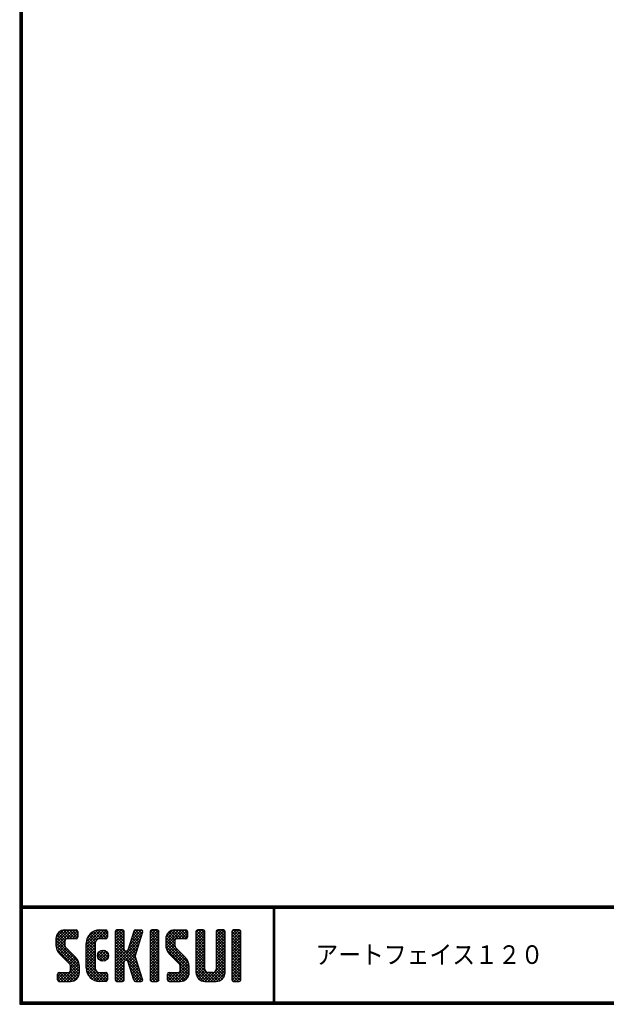
# Model space of a CAD drawing. Extents: x 0 to 798, y 0 to 552.
# Drawn here: x 0 to 183, y 0 to 308 of the extents above; entities that cross this region are included whole.
import ezdxf

# ---------------------------------------------------------------- set-up
doc = ezdxf.new("R2010")
doc.units = 0
doc.layers.get('0').update_dxf_attribs({"linetype": 'CONTINUOUS'})
doc.layers.add('moji', color=2, linetype='CONTINUOUS')
doc.layers.add('ZUWAKU', color=7, linetype='CONTINUOUS')
doc.styles.add('ｽﾀｲﾙ1', font='MS PGothic.ttf')

# ---------------------------------------------------------------- blocks, each defined once
blk = doc.blocks.new('*X1')
at = {"color": 0}
for p, q in [((11.29, 18.97), (15.57, 23.25)), ((11.29, 19.87), (14.67, 23.25)), ((11.31, 20.79), (13.76, 23.23)), ((11.33, 18.1), (16.47, 23.25)), ((14.09, 19.18), (11.58, 21.69)), ((14.11, 20.06), (11.94, 22.24)), ((14.62, 20.45), (12.39, 22.68)), ((15.52, 20.45), (12.96, 23.01)), ((16.42, 20.45), (13.65, 23.22)), ((17.31, 20.45), (14.51, 23.25)), ((14.57, 20.45), (17.37, 23.25)), ((18.01, 20.65), (15.41, 23.25)), ((15.47, 20.45), (18.03, 23.01)), ((18.12, 21.44), (16.31, 23.25)), ((16.36, 20.45), (18.12, 22.2)), ((18.12, 22.34), (17.21, 23.25)), ((20.74, 17.64), (26.35, 23.25)), ((20.74, 18.54), (25.45, 23.25)), ((20.76, 19.46), (24.53, 23.23)), ((21.06, 20.66), (23.34, 22.93)), ((23.63, 19.53), (21.58, 21.57)), ((23.98, 20.07), (22, 22.05)), ((24.55, 20.4), (22.49, 22.46)), ((25.4, 20.45), (23.05, 22.8)), ((26.3, 20.45), (23.69, 23.06)), ((24.28, 20.28), (27.16, 23.16)), ((27.13, 20.52), (24.43, 23.22)), ((27.39, 21.15), (25.29, 23.25)), ((25.35, 20.45), (27.39, 22.5)), ((27.39, 22.05), (26.19, 23.25)), ((26.24, 20.45), (27.39, 21.6)), ((29.84, 21.35), (31.74, 23.25)), ((29.84, 22.25), (30.84, 23.25)), ((29.84, 20.46), (32.48, 23.1)), ((29.84, 19.56), (32.64, 22.36)), ((32.64, 19.49), (29.84, 22.29)), ((32.64, 20.39), (29.97, 23.06)), ((32.64, 21.29), (30.68, 23.25)), ((32.64, 22.19), (31.58, 23.25)), ((34.35, 18.68), (38.4, 22.73)), ((34.76, 19.99), (38.01, 23.23)), ((35.18, 21.3), (37.13, 23.25)), ((37.56, 19.97), (35.43, 22.09)), ((35.59, 22.61), (36.23, 23.25)), ((37.77, 20.65), (35.64, 22.78)), ((37.99, 21.33), (36.08, 23.24)), ((38.2, 22.01), (36.97, 23.25)), ((38.4, 22.71), (37.86, 23.25)), ((40.69, 21.43), (42.51, 23.25)), ((40.69, 22.33), (41.62, 23.25)), ((40.69, 20.53), (43.3, 23.13)), ((40.69, 19.63), (43.49, 22.43)), ((43.49, 19.42), (40.69, 22.22)), ((43.49, 20.32), (40.78, 23.02)), ((43.49, 21.21), (41.46, 23.25)), ((43.49, 22.11), (42.35, 23.25)), ((45.59, 19.14), (49.7, 23.25)), ((45.59, 20.04), (48.8, 23.25)), ((45.61, 18.26), (50.6, 23.25)), ((45.65, 20.99), (47.85, 23.2)), ((45.75, 17.5), (51.49, 23.25)), ((48.39, 19.01), (45.83, 21.57)), ((48.39, 19.91), (46.16, 22.14)), ((48.77, 20.43), (46.6, 22.6)), ((49.64, 20.45), (47.14, 22.95)), ((50.54, 20.45), (47.8, 23.19)), ((51.44, 20.45), (48.64, 23.25)), ((52.22, 20.57), (49.54, 23.25)), ((49.59, 20.45), (52.25, 23.11)), ((52.42, 21.27), (50.44, 23.25)), ((50.49, 20.45), (52.42, 22.38)), ((52.42, 22.17), (51.33, 23.25)), ((55.04, 21.41), (56.88, 23.25)), ((55.04, 22.31), (55.98, 23.25)), ((55.04, 20.51), (57.66, 23.13)), ((55.04, 19.61), (57.84, 22.41)), ((57.84, 19.44), (55.04, 22.24)), ((57.84, 20.33), (55.14, 23.03)), ((57.84, 21.23), (55.82, 23.25)), ((57.84, 22.13), (56.72, 23.25)), ((61.34, 21.42), (63.17, 23.25)), ((61.34, 22.32), (62.27, 23.25)), ((61.34, 20.53), (63.95, 23.13)), ((61.34, 19.63), (64.14, 22.43)), ((64.14, 19.42), (61.34, 22.22)), ((64.14, 20.32), (61.44, 23.03)), ((64.14, 21.22), (62.11, 23.25)), ((64.14, 22.12), (63.01, 23.25)), ((66.24, 20.94), (68.55, 23.25)), ((66.24, 21.83), (67.66, 23.25)), ((66.24, 22.73), (66.76, 23.25)), ((66.24, 20.04), (69.03, 22.83)), ((69.04, 19.91), (66.24, 22.71)), ((66.24, 19.14), (69.04, 21.94)), ((69.04, 19.01), (66.24, 21.81)), ((69.04, 20.81), (66.62, 23.23)), ((69.04, 21.71), (67.5, 23.25)), ((69.04, 22.6), (68.4, 23.25)), ((18.45, 13.03), (11.29, 20.19)), ((18.64, 11.94), (11.29, 19.29)), ((14.15, 18.22), (11.35, 21.02)), ((11.49, 17.37), (14.09, 19.98)), ((11.75, 16.73), (14.09, 19.08)), ((17.26, 20.45), (18.12, 21.3)), ((20.74, 16.75), (23.71, 19.71)), ((23.54, 16.02), (20.74, 18.82)), ((20.74, 15.85), (23.54, 18.65)), ((23.54, 16.92), (20.79, 19.67)), ((23.54, 17.81), (20.96, 20.39)), ((23.54, 18.71), (21.23, 21.02)), ((29.84, 18.66), (32.64, 21.46)), ((32.64, 18.59), (29.84, 21.39)), ((29.84, 17.76), (32.64, 20.56)), ((32.64, 17.69), (29.84, 20.49)), ((29.84, 12.37), (37.61, 20.14)), ((29.84, 16.86), (32.64, 19.66)), ((36.89, 12.55), (29.84, 19.6)), ((29.84, 11.48), (37.2, 18.83)), ((29.84, 15.97), (32.64, 18.77)), ((37.3, 11.24), (29.84, 18.7)), ((33.93, 17.36), (38.03, 21.46)), ((36.48, 16.55), (34.35, 18.68)), ((36.69, 17.24), (34.57, 19.36)), ((36.91, 17.92), (34.78, 20.05)), ((37.12, 18.6), (35, 20.73)), ((37.34, 19.28), (35.21, 21.41)), ((40.69, 18.73), (43.49, 21.53)), ((43.49, 18.52), (40.69, 21.32)), ((40.69, 17.84), (43.49, 20.64)), ((43.49, 17.62), (40.69, 20.42)), ((40.69, 16.94), (43.49, 19.74)), ((43.49, 16.72), (40.69, 19.52)), ((40.69, 16.04), (43.49, 18.84)), ((43.49, 15.83), (40.69, 18.63)), ((52.82, 12.79), (45.59, 20.01)), ((52.94, 11.76), (45.59, 19.11)), ((48.6, 17.9), (45.62, 20.88)), ((45.99, 16.85), (48.39, 19.25)), ((51.39, 20.45), (52.42, 21.48)), ((55.04, 18.72), (57.84, 21.52)), ((57.84, 18.54), (55.04, 21.34)), ((55.04, 17.82), (57.84, 20.62)), ((57.84, 17.64), (55.04, 20.44)), ((55.04, 16.92), (57.84, 19.72)), ((57.84, 16.74), (55.04, 19.54)), ((55.04, 16.02), (57.84, 18.82)), ((57.84, 15.84), (55.04, 18.64)), ((61.34, 18.73), (64.14, 21.53)), ((64.14, 18.52), (61.34, 21.32)), ((61.34, 17.83), (64.14, 20.63)), ((64.14, 17.63), (61.34, 20.43)), ((61.34, 16.93), (64.14, 19.73)), ((64.14, 16.73), (61.34, 19.53)), ((61.34, 16.04), (64.14, 18.84)), ((64.14, 15.83), (61.34, 18.63)), ((66.24, 18.24), (69.04, 21.04)), ((69.04, 18.11), (66.24, 20.91)), ((66.24, 17.34), (69.04, 20.14)), ((69.04, 17.22), (66.24, 20.02)), ((66.24, 16.45), (69.04, 19.25)), ((69.04, 16.32), (66.24, 19.12)), ((18.64, 11.04), (11.3, 18.38)), ((18.64, 10.14), (11.52, 17.26)), ((12.09, 16.17), (14.15, 18.24)), ((12.5, 15.69), (14.48, 17.67)), ((12.95, 15.24), (14.93, 17.22)), ((13.4, 14.79), (15.38, 16.77)), ((13.85, 14.34), (15.83, 16.32)), ((14.3, 13.89), (16.28, 15.87)), ((14.75, 13.44), (16.73, 15.42)), ((23.54, 15.12), (20.74, 17.92)), ((20.74, 14.95), (23.54, 17.75)), ((23.54, 14.22), (20.74, 17.02)), ((20.74, 14.05), (23.54, 16.85)), ((23.54, 13.32), (20.74, 16.12)), ((20.74, 13.15), (23.54, 15.95)), ((24.27, 14.89), (26.31, 16.92)), ((24.39, 15.9), (25.29, 16.8)), ((26.81, 13.65), (24.44, 16.02)), ((24.53, 14.24), (26.95, 16.67)), ((27.31, 14.05), (24.84, 16.52)), ((24.96, 13.78), (27.41, 16.23)), ((27.64, 14.61), (25.41, 16.85)), ((25.58, 13.5), (27.69, 15.61)), ((27.73, 15.43), (26.22, 16.94)), ((29.84, 15.07), (32.64, 17.87)), ((37.71, 9.93), (29.84, 17.8)), ((29.84, 14.17), (32.66, 16.99)), ((32.98, 13.77), (29.84, 16.9)), ((29.84, 13.27), (33.17, 16.6)), ((32.64, 13.2), (29.84, 16)), ((33.05, 13.79), (36.78, 17.52)), ((36.47, 13.87), (33.63, 16.71)), ((33.74, 13.58), (36.37, 16.21)), ((36.06, 15.18), (33.92, 17.32)), ((36.26, 15.87), (34.13, 18)), ((40.69, 15.14), (43.49, 17.94)), ((43.49, 14.93), (40.69, 17.73)), ((40.69, 14.24), (43.49, 17.04)), ((43.49, 14.03), (40.69, 16.83)), ((40.69, 13.35), (43.49, 16.15)), ((43.49, 13.13), (40.69, 15.93)), ((52.94, 10.87), (45.62, 18.19)), ((52.94, 9.97), (45.93, 16.98)), ((46.32, 16.28), (48.42, 18.38)), ((46.71, 15.78), (48.7, 17.76)), ((47.16, 15.33), (49.14, 17.31)), ((47.61, 14.88), (49.59, 16.86)), ((48.06, 14.43), (50.04, 16.41)), ((48.51, 13.98), (50.49, 15.96)), ((48.96, 13.53), (50.94, 15.51)), ((55.04, 15.12), (57.84, 17.92)), ((57.84, 14.95), (55.04, 17.75)), ((55.04, 14.23), (57.84, 17.03)), ((57.84, 14.05), (55.04, 16.85)), ((55.04, 13.33), (57.84, 16.13)), ((57.84, 13.15), (55.04, 15.95)), ((61.34, 15.14), (64.14, 17.94)), ((64.14, 14.93), (61.34, 17.73)), ((61.34, 14.24), (64.14, 17.04)), ((64.14, 14.03), (61.34, 16.83)), ((61.34, 13.34), (64.14, 16.14)), ((64.14, 13.14), (61.34, 15.94)), ((66.24, 15.55), (69.04, 18.35)), ((69.04, 15.42), (66.24, 18.22)), ((66.24, 14.65), (69.04, 17.45)), ((69.04, 14.52), (66.24, 17.32)), ((66.24, 13.75), (69.04, 16.55)), ((69.04, 13.62), (66.24, 16.42)), ((66.24, 12.85), (69.04, 15.65)), ((69.04, 12.73), (66.24, 15.53)), ((12.94, 7.15), (18.53, 12.74)), ((15.19, 12.99), (17.17, 14.97)), ((15.62, 12.52), (17.62, 14.52)), ((15.84, 11.84), (18, 14)), ((15.84, 10.95), (18.31, 13.41)), ((23.54, 12.43), (20.74, 15.23)), ((20.74, 12.25), (23.54, 15.05)), ((23.54, 11.53), (20.74, 14.33)), ((20.74, 11.36), (23.54, 14.16)), ((27, 7.17), (20.74, 13.43)), ((26.12, 7.15), (20.74, 12.53)), ((20.82, 10.54), (23.54, 13.26)), ((21.02, 9.84), (23.54, 12.36)), ((26.11, 13.45), (24.25, 15.31)), ((26.5, 13.53), (27.67, 14.69)), ((32.64, 12.31), (29.84, 15.11)), ((32.64, 11.41), (29.84, 14.21)), ((29.84, 10.58), (32.66, 13.39)), ((32.64, 10.51), (29.84, 13.31)), ((29.84, 9.68), (32.64, 12.48)), ((32.64, 9.61), (29.84, 12.41)), ((33.97, 12.91), (36.1, 15.04)), ((38.13, 8.62), (34.04, 12.71)), ((34.19, 12.23), (36.32, 14.36)), ((34.4, 11.55), (36.53, 13.68)), ((34.62, 10.87), (36.75, 12.99)), ((34.83, 10.18), (36.96, 12.31)), ((40.69, 12.45), (43.49, 15.25)), ((43.49, 12.23), (40.69, 15.03)), ((40.69, 11.55), (43.49, 14.35)), ((43.49, 11.34), (40.69, 14.14)), ((40.69, 10.65), (43.49, 13.45)), ((43.49, 10.44), (40.69, 13.24)), ((40.69, 9.75), (43.49, 12.55)), ((43.49, 9.54), (40.69, 12.34)), ((47.07, 7.15), (52.79, 12.87)), ((49.41, 13.08), (51.39, 15.06)), ((49.85, 12.62), (51.83, 14.61)), ((50.12, 12), (52.23, 14.11)), ((50.14, 11.12), (52.55, 13.53)), ((55.04, 12.43), (57.84, 15.23)), ((57.84, 12.25), (55.04, 15.05)), ((55.04, 11.53), (57.84, 14.33)), ((57.84, 11.35), (55.04, 14.15)), ((55.04, 10.63), (57.84, 13.43)), ((61.15, 7.15), (55.04, 13.26)), ((60.25, 7.15), (55.04, 12.36)), ((55.05, 9.74), (57.84, 12.54)), ((58.74, 7.15), (64.14, 12.55)), ((61.24, 10.54), (64.14, 13.45)), ((61.34, 12.44), (64.14, 15.24)), ((64.14, 12.24), (61.34, 15.04)), ((61.34, 11.55), (64.14, 14.35)), ((64.14, 11.34), (61.34, 14.14)), ((64.14, 10.44), (61.34, 13.24)), ((64.12, 9.57), (61.34, 12.34)), ((66.24, 11.96), (69.04, 14.76)), ((69.04, 11.83), (66.24, 14.63)), ((66.24, 11.06), (69.04, 13.86)), ((69.04, 10.93), (66.24, 13.73)), ((66.24, 10.16), (69.04, 12.96)), ((69.04, 10.03), (66.24, 12.83)), ((11.82, 7.82), (13.95, 9.95)), ((11.82, 8.72), (13.05, 9.95)), ((11.89, 9.69), (12.08, 9.88)), ((14.45, 7.15), (11.9, 9.7)), ((12.1, 7.21), (14.85, 9.95)), ((15.35, 7.15), (12.55, 9.95)), ((16.22, 7.18), (13.45, 9.95)), ((13.84, 7.15), (18.64, 11.95)), ((16.93, 7.37), (14.34, 9.95)), ((14.74, 7.15), (18.64, 11.05)), ((17.5, 7.69), (15.24, 9.95)), ((15.64, 7.15), (18.64, 10.15)), ((18.57, 9.32), (15.81, 12.08)), ((17.97, 8.12), (15.81, 10.28)), ((18.33, 8.66), (15.84, 11.15)), ((25.23, 7.15), (20.74, 11.63)), ((24.28, 7.2), (20.8, 10.68)), ((22.9, 7.68), (21.27, 9.31)), ((21.31, 9.23), (23.54, 11.46)), ((21.68, 8.7), (23.69, 10.72)), ((22.12, 8.24), (24.1, 10.23)), ((22.62, 7.85), (24.74, 9.96)), ((23.2, 7.53), (25.62, 9.95)), ((23.86, 7.29), (26.52, 9.95)), ((24.63, 7.16), (27.25, 9.78)), ((27.39, 7.68), (25.12, 9.95)), ((27.39, 8.58), (26.02, 9.95)), ((27.39, 9.48), (26.92, 9.95)), ((29.84, 8.78), (32.64, 11.58)), ((32.64, 8.71), (29.84, 11.51)), ((29.84, 7.88), (32.64, 10.68)), ((32.64, 7.82), (29.84, 10.62)), ((32.35, 7.21), (29.84, 9.72)), ((30.09, 7.23), (32.64, 9.79)), ((38.36, 7.48), (34.45, 11.4)), ((37.8, 7.15), (34.87, 10.08)), ((35.05, 9.5), (37.18, 11.63)), ((35.27, 8.82), (37.39, 10.95)), ((35.48, 8.14), (37.61, 10.26)), ((35.7, 7.46), (37.82, 9.58)), ((40.69, 8.86), (43.49, 11.66)), ((43.49, 8.64), (40.69, 11.44)), ((40.69, 7.96), (43.49, 10.76)), ((43.49, 7.74), (40.69, 10.54)), ((43.15, 7.18), (40.69, 9.64)), ((40.89, 7.26), (43.49, 9.86)), ((46.12, 8), (48.07, 9.95)), ((46.12, 8.89), (47.17, 9.95)), ((48.58, 7.15), (46.14, 9.58)), ((46.3, 7.28), (48.97, 9.95)), ((49.47, 7.15), (46.67, 9.95)), ((50.36, 7.16), (47.57, 9.95)), ((47.97, 7.15), (52.93, 12.11)), ((51.1, 7.32), (48.47, 9.95)), ((48.86, 7.15), (52.94, 11.23)), ((51.7, 7.62), (49.37, 9.95)), ((49.76, 7.15), (52.94, 10.33)), ((52.18, 8.03), (50.04, 10.17)), ((52.83, 9.18), (50.14, 11.87)), ((52.57, 8.55), (50.14, 10.97)), ((50.72, 7.21), (52.88, 9.37)), ((59.35, 7.15), (55.04, 11.46)), ((58.45, 7.15), (55.04, 10.56)), ((57.54, 7.17), (55.06, 9.65)), ((55.21, 9), (57.84, 11.64)), ((55.51, 8.4), (57.87, 10.77)), ((55.92, 7.92), (58.21, 10.21)), ((56.43, 7.53), (58.85, 9.95)), ((57.06, 7.26), (59.75, 9.95)), ((57.84, 7.15), (60.75, 10.05)), ((61.97, 7.22), (59.25, 9.95)), ((59.64, 7.15), (64.14, 11.65)), ((62.63, 7.46), (60.14, 9.95)), ((60.54, 7.15), (64.14, 10.75)), ((63.17, 7.83), (60.87, 10.12)), ((63.6, 8.29), (61.27, 10.62)), ((63.92, 8.86), (61.34, 11.45)), ((61.44, 7.15), (64.14, 9.85)), ((66.24, 9.26), (69.04, 12.06)), ((69.04, 9.13), (66.24, 11.93)), ((66.24, 8.36), (69.04, 11.16)), ((69.04, 8.24), (66.24, 11.04)), ((68.97, 7.41), (66.24, 10.14)), ((68.33, 7.15), (66.24, 9.24)), ((66.27, 7.5), (69.04, 10.27)), ((66.82, 7.15), (69.04, 9.37)), ((13.55, 7.15), (11.82, 8.89)), ((12.65, 7.15), (11.82, 7.99)), ((16.66, 7.27), (18.52, 9.14)), ((25.52, 7.15), (27.39, 9.03)), ((26.41, 7.15), (27.39, 8.13)), ((31.51, 7.15), (29.84, 8.82)), ((30.61, 7.15), (29.84, 7.92)), ((30.9, 7.15), (32.64, 8.89)), ((31.8, 7.15), (32.64, 7.99)), ((36.9, 7.15), (35.28, 8.77)), ((35.95, 7.2), (35.7, 7.45)), ((36.29, 7.15), (38.04, 8.9)), ((37.19, 7.15), (38.26, 8.22)), ((38.2, 7.26), (38.29, 7.35)), ((42.29, 7.15), (40.69, 8.75)), ((41.39, 7.15), (40.69, 7.85)), ((41.68, 7.15), (43.49, 8.96)), ((42.58, 7.15), (43.49, 8.06)), ((47.68, 7.15), (46.12, 8.71)), ((46.78, 7.15), (46.12, 7.81)), ((62.67, 7.48), (63.81, 8.62)), ((67.43, 7.15), (66.24, 8.34)), ((67.72, 7.15), (69.04, 8.47)), ((68.63, 7.16), (69.03, 7.56))]:
    blk.add_line(p, q, dxfattribs=at)

msp = doc.modelspace()

# ---------------------------------------------------------------- linework, layer by layer
at = {"layer": 'ZUWAKU'}
for p, q in [((0, 30.8), (797.4, 30.8)), ((0, 30.6), (797.4, 30.6)), ((0, 30.4), (797.4, 30.4)), ((0, 30.2), (797.4, 30.2)), ((0, 30), (797.4, 30)), ((79.13, 30), (79.13, 0.8)), ((79.33, 30), (79.33, 0.8)), ((79.53, 30), (79.53, 0.8)), ((14.09, 23.25), (17.59, 23.25)), ((18.12, 22.73), (18.12, 20.98)), ((24.94, 23.25), (26.87, 23.25)), ((27.39, 22.73), (27.39, 20.98)), ((29.84, 22.73), (29.84, 7.68)), ((32.12, 23.25), (30.37, 23.25)), ((32.64, 17.13), (32.64, 22.73)), ((35.68, 22.88), (33.81, 16.97)), ((36.18, 23.25), (37.88, 23.25)), ((38.38, 22.57), (37.31, 19.21)), ((40.69, 22.73), (40.69, 7.68)), ((42.97, 23.25), (41.22, 23.25)), ((43.49, 7.68), (43.49, 22.73)), ((48.39, 23.25), (51.89, 23.25)), ((52.42, 22.73), (52.42, 20.98)), ((55.04, 22.73), (55.04, 9.95)), ((57.32, 23.25), (55.57, 23.25)), ((57.84, 11), (57.84, 22.73)), ((61.34, 22.73), (61.34, 11)), ((63.62, 23.25), (61.87, 23.25)), ((64.14, 9.95), (64.14, 22.73)), ((66.24, 22.73), (66.24, 7.68)), ((68.52, 23.25), (66.77, 23.25)), ((69.04, 7.68), (69.04, 22.73)), ((11.29, 20.45), (11.29, 18.63)), ((14.09, 19.93), (14.09, 18.63)), ((17.59, 20.45), (14.62, 20.45)), ((20.74, 11.35), (20.74, 19.05)), ((23.54, 19.05), (23.54, 11.35)), ((26.87, 20.45), (24.94, 20.45)), ((37.31, 19.21), (36.05, 15.2)), ((45.59, 20.45), (45.59, 18.63)), ((48.39, 19.93), (48.39, 18.63)), ((51.89, 20.45), (48.92, 20.45)), ((12.52, 15.66), (15.43, 12.76)), ((17.41, 14.74), (14.5, 17.64)), ((33.31, 16.6), (33.17, 16.6)), ((46.82, 15.66), (49.73, 12.76)), ((51.71, 14.74), (48.8, 17.64)), ((32.64, 7.68), (32.64, 13.28)), ((33.17, 13.8), (33.31, 13.8)), ((35.68, 7.52), (33.81, 13.43)), ((38.38, 7.83), (36.05, 15.2)), ((11.82, 7.68), (11.82, 9.43)), ((12.34, 9.95), (15.32, 9.95)), ((15.84, 10.48), (15.84, 11.77)), ((18.64, 9.95), (18.64, 11.77)), ((24.94, 9.95), (26.87, 9.95)), ((27.39, 9.43), (27.39, 7.68)), ((46.12, 7.68), (46.12, 9.43)), ((46.64, 9.95), (49.62, 9.95)), ((50.14, 10.48), (50.14, 11.77)), ((52.94, 9.95), (52.94, 11.77)), ((60.29, 9.95), (58.89, 9.95)), ((12.34, 7.15), (15.84, 7.15)), ((26.87, 7.15), (24.94, 7.15)), ((30.37, 7.15), (32.12, 7.15)), ((36.18, 7.15), (37.88, 7.15)), ((41.22, 7.15), (42.97, 7.15)), ((46.64, 7.15), (50.14, 7.15)), ((57.84, 7.15), (61.34, 7.15)), ((66.77, 7.15), (68.52, 7.15))]:
    msp.add_line(p, q, dxfattribs=at)
for points in [[(0, 551.6), (0, 0), (797.6, 0), (797.6, 551.6)], [(0.2, 551.4), (0.2, 0.2), (797.4, 0.2), (797.4, 551.4)], [(0.4, 551.2), (0.4, 0.4), (797.2, 0.4), (797.2, 551.2)], [(0.6, 551), (0.6, 0.6), (797, 0.6), (797, 551)], [(0.8, 550.8), (0.8, 0.8), (796.8, 0.8), (796.8, 550.8)]]:
    msp.add_lwpolyline(points, close=True, dxfattribs=at)
msp.add_circle((25.99, 15.2), 1.75, dxfattribs=at)
for centre, radius, start, end in [((14.09, 20.45), 2.8, 90, 180), ((17.59, 22.73), 0.525, 0, 90), ((24.94, 19.05), 4.2, 90, 180), ((26.87, 22.73), 0.525, 0, 90), ((30.37, 22.73), 0.525, 90, 180), ((32.12, 22.73), 0.525, 0, 90), ((36.18, 22.73), 0.525, 90, 162.4744), ((37.88, 22.73), 0.525, 342.4744, 90), ((41.22, 22.73), 0.525, 90, 180), ((42.97, 22.73), 0.525, 0, 90), ((48.39, 20.45), 2.8, 90, 180), ((51.89, 22.73), 0.525, 0, 90), ((55.57, 22.73), 0.525, 90, 180), ((57.32, 22.73), 0.525, 0, 90), ((61.87, 22.73), 0.525, 90, 180), ((63.62, 22.73), 0.525, 0, 90), ((66.77, 22.73), 0.525, 90, 180), ((68.52, 22.73), 0.525, 0, 90), ((15.49, 18.63), 4.2, 180, 225), ((14.62, 19.93), 0.525, 90, 180), ((15.49, 18.63), 1.4, 180, 225), ((17.59, 20.98), 0.525, 270, 0), ((24.94, 19.05), 1.4, 90, 180), ((26.87, 20.98), 0.525, 270, 0), ((49.79, 18.63), 4.2, 180, 225), ((48.92, 19.93), 0.525, 90, 180), ((49.79, 18.63), 1.4, 180, 225), ((51.89, 20.98), 0.525, 270, 0), ((33.17, 17.13), 0.525, 180, 270), ((33.31, 17.13), 0.525, 270, 342.4744), ((14.44, 11.77), 1.4, 0, 45), ((14.44, 11.77), 4.2, 0, 45), ((33.17, 13.28), 0.525, 90, 180), ((33.31, 13.28), 0.525, 17.5256, 90), ((48.74, 11.77), 1.4, 0, 45), ((48.74, 11.77), 4.2, 0, 45), ((12.34, 9.43), 0.525, 90, 180), ((15.32, 10.48), 0.525, 270, 0), ((15.84, 9.95), 2.8, 270, 0), ((24.94, 11.35), 4.2, 180, 270), ((24.94, 11.35), 1.4, 180, 270), ((26.87, 9.43), 0.525, 0, 90), ((46.64, 9.43), 0.525, 90, 180), ((49.62, 10.48), 0.525, 270, 0), ((50.14, 9.95), 2.8, 270, 0), ((57.84, 9.95), 2.8, 180, 270), ((58.89, 11), 1.05, 180, 270), ((60.29, 11), 1.05, 270, 0), ((61.34, 9.95), 2.8, 270, 0), ((12.34, 7.68), 0.525, 180, 270), ((26.87, 7.68), 0.525, 270, 0), ((30.37, 7.68), 0.525, 180, 270), ((32.12, 7.68), 0.525, 270, 0), ((36.18, 7.68), 0.525, 197.5256, 270), ((37.88, 7.68), 0.525, 270, 17.5256), ((41.22, 7.68), 0.525, 180, 270), ((42.97, 7.68), 0.525, 270, 0), ((46.64, 7.68), 0.525, 180, 270), ((66.77, 7.68), 0.525, 180, 270), ((68.52, 7.68), 0.525, 270, 0)]:
    msp.add_arc(centre, radius, start, end, dxfattribs=at)

# ---------------------------------------------------------------- block references
at = {"layer": 'ZUWAKU', "linetype": 'Continuous'}
msp.add_blockref('*X1', (0, 0), dxfattribs=at)

# ---------------------------------------------------------------- texts
at = {"layer": 'moji', "style": 'ｽﾀｲﾙ1', "width": 0.9}
msp.add_text('アートフェイス１２０', height=5.8, dxfattribs=at).set_placement((92.33, 12.63))

doc.saveas('drawing.dxf')
